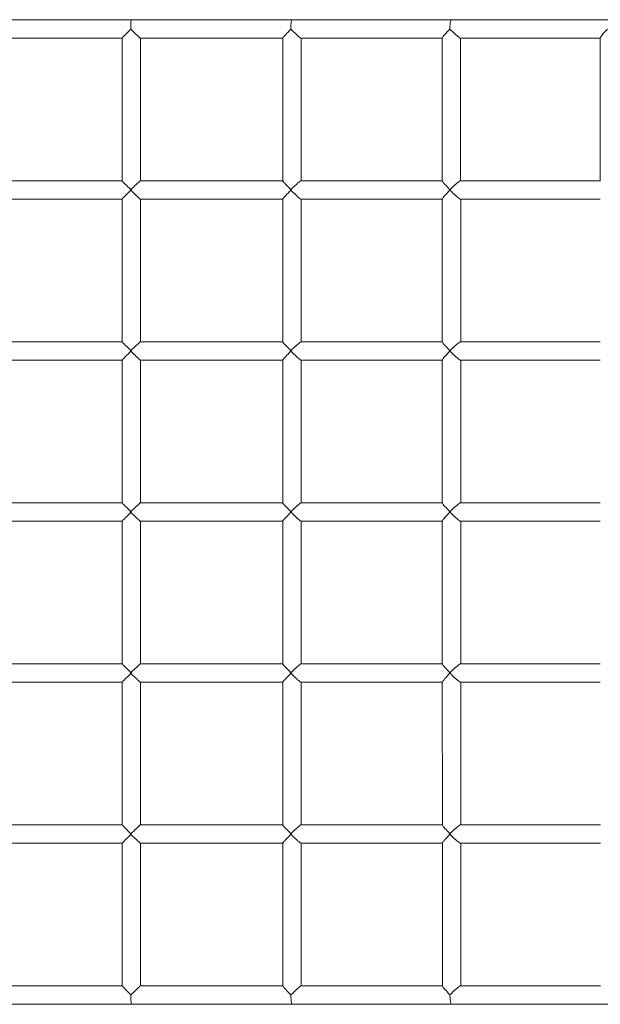
# Model space of a CAD drawing. Extents: x 315 to 470, y 197 to 386.
# Drawn here: x 372 to 379, y 276 to 288 of the extents above; entities that cross this region are included whole.
import ezdxf

# ---------------------------------------------------------------- set-up
doc = ezdxf.new("R2010")
doc.units = 0
doc.header["$MEASUREMENT"] = 0
doc.layers.add('Ebene 1', color=7, linetype='Continuous', lineweight=0)

# ---------------------------------------------------------------- blocks, each defined once
blk = doc.blocks.new('Block_0')
at = {"layer": 'Ebene 1', "color": 7, "lineweight": 9}
for p, q in [((373.375, 288.195), (371.391, 288.195)), ((375.352, 288.195), (373.375, 288.195)), ((377.317, 288.196), (375.352, 288.195)), ((379.263, 288.196), (377.317, 288.196)), ((371.505, 287.968), (373.262, 287.969)), ((373.262, 287.969), (373.262, 286.211)), ((373.489, 286.211), (373.488, 287.969)), ((373.488, 287.969), (375.239, 287.969)), ((375.239, 287.969), (375.239, 286.211)), ((375.464, 287.969), (377.204, 287.969)), ((375.466, 286.211), (375.466, 287.969)), ((377.204, 287.97), (377.204, 287.969)), ((377.204, 287.97), (377.204, 286.21)), ((377.428, 287.969), (379.15, 287.969)), ((377.43, 286.211), (377.43, 287.969)), ((379.15, 287.971), (379.15, 286.21)), ((373.262, 286.211), (371.505, 286.211)), ((373.369, 286.094), (373.369, 286.101)), ((373.369, 286.094), (373.369, 286.101)), ((375.239, 286.211), (373.488, 286.211)), ((375.34, 286.101), (375.34, 286.095)), ((375.34, 286.101), (375.34, 286.095)), ((377.204, 286.211), (375.465, 286.211)), ((377.298, 286.101), (377.298, 286.095)), ((379.15, 286.212), (377.428, 286.211)), ((371.505, 285.984), (373.262, 285.984)), ((373.262, 285.984), (373.262, 284.227)), ((373.488, 285.984), (375.239, 285.984)), ((373.489, 284.227), (373.489, 285.984)), ((375.239, 285.985), (375.239, 284.227)), ((375.465, 285.984), (377.204, 285.985)), ((375.466, 284.227), (375.466, 285.984)), ((377.204, 285.986), (377.204, 284.226)), ((377.428, 285.985), (379.15, 285.985)), ((377.431, 284.227), (377.431, 285.985)), ((373.262, 284.227), (371.505, 284.227)), ((375.239, 284.227), (373.488, 284.227)), ((377.204, 284.227), (375.465, 284.227)), ((379.15, 284.227), (377.429, 284.227)), ((373.369, 284.11), (373.369, 284.117)), ((373.369, 284.11), (373.369, 284.117)), ((375.34, 284.117), (375.34, 284.11)), ((375.34, 284.117), (375.34, 284.11)), ((377.298, 284.117), (377.298, 284.111)), ((371.505, 284), (373.262, 284)), ((373.262, 284), (373.262, 282.242)), ((373.488, 284), (375.239, 284)), ((373.489, 282.243), (373.489, 284)), ((375.239, 284), (375.239, 282.242)), ((375.465, 284), (377.204, 284)), ((375.466, 282.243), (375.466, 284)), ((377.204, 284.002), (377.204, 282.242)), ((377.429, 284), (379.15, 284.001)), ((377.431, 282.243), (377.431, 284)), ((373.262, 282.242), (371.505, 282.242)), ((375.239, 282.243), (373.489, 282.243)), ((377.204, 282.243), (375.465, 282.243)), ((379.15, 282.243), (377.429, 282.243)), ((373.369, 282.126), (373.369, 282.132)), ((373.369, 282.126), (373.369, 282.132)), ((375.34, 282.133), (375.34, 282.126)), ((375.34, 282.133), (375.34, 282.126)), ((377.299, 282.133), (377.299, 282.126)), ((371.505, 282.016), (373.262, 282.016)), ((373.262, 282.016), (373.262, 280.258)), ((373.489, 280.258), (373.489, 282.016)), ((373.489, 282.016), (375.239, 282.016)), ((375.239, 282.016), (375.24, 280.258)), ((375.465, 282.016), (377.204, 282.016)), ((375.466, 280.259), (375.466, 282.016)), ((377.204, 282.017), (377.204, 280.258)), ((377.429, 282.016), (379.15, 282.016)), ((377.431, 280.259), (377.431, 282.016)), ((373.262, 280.258), (371.506, 280.258)), ((375.24, 280.258), (373.489, 280.258)), ((377.204, 280.259), (375.465, 280.259)), ((379.15, 280.259), (377.429, 280.259)), ((373.369, 280.148), (373.369, 280.142)), ((373.369, 280.148), (373.369, 280.142)), ((375.34, 280.142), (375.34, 280.148)), ((377.299, 280.142), (377.299, 280.149)), ((377.299, 280.142), (377.299, 280.149)), ((371.506, 280.031), (373.262, 280.032)), ((373.262, 280.032), (373.263, 278.274)), ((373.489, 278.274), (373.489, 280.032)), ((373.489, 280.032), (375.24, 280.032)), ((375.24, 280.032), (375.24, 278.274)), ((375.465, 280.032), (377.204, 280.032)), ((375.467, 278.274), (375.466, 280.032)), ((377.204, 280.033), (377.205, 278.273)), ((377.429, 280.032), (379.15, 280.032)), ((377.431, 278.274), (377.431, 280.032)), ((373.263, 278.274), (371.506, 278.274)), ((375.24, 278.274), (373.489, 278.274)), ((377.205, 278.274), (375.465, 278.274)), ((379.151, 278.275), (377.429, 278.274)), ((373.37, 278.164), (373.37, 278.157)), ((373.37, 278.164), (373.37, 278.157)), ((375.34, 278.158), (375.34, 278.164)), ((377.299, 278.158), (377.299, 278.164)), ((377.299, 278.158), (377.299, 278.164)), ((371.506, 278.047), (373.263, 278.047)), ((373.263, 278.047), (373.263, 276.29)), ((373.489, 276.29), (373.489, 278.047)), ((373.489, 278.047), (375.24, 278.047)), ((375.24, 278.048), (375.24, 276.29)), ((375.465, 278.047), (377.205, 278.048)), ((375.467, 276.29), (375.467, 278.047)), ((377.205, 278.049), (377.205, 276.289)), ((377.429, 278.048), (379.151, 278.048)), ((377.431, 276.29), (377.431, 278.048)), ((373.263, 276.29), (371.506, 276.29)), ((375.24, 276.29), (373.489, 276.29)), ((377.205, 276.29), (375.466, 276.29)), ((379.151, 276.29), (377.429, 276.29)), ((371.393, 276.063), (373.376, 276.063)), ((373.376, 276.063), (375.353, 276.063)), ((375.353, 276.063), (377.318, 276.063)), ((377.318, 276.063), (379.264, 276.064))]:
    blk.add_line(p, q, dxfattribs=at)
for points in [[(373.369, 288.079), (373.369, 288.097), (373.369, 288.115), (373.369, 288.131), (373.37, 288.147), (373.37, 288.161), (373.371, 288.173), (373.372, 288.182), (373.373, 288.19), (373.374, 288.194), (373.375, 288.195)], [(373.369, 288.079), (373.369, 288.097), (373.369, 288.115), (373.369, 288.131), (373.37, 288.147), (373.37, 288.161), (373.371, 288.173), (373.372, 288.182), (373.373, 288.19), (373.374, 288.194), (373.375, 288.195)], [(375.352, 288.195), (375.35, 288.194), (375.348, 288.19), (375.346, 288.183), (375.345, 288.173), (375.343, 288.161), (375.342, 288.147), (375.341, 288.132), (375.34, 288.115), (375.34, 288.097), (375.339, 288.079)], [(375.352, 288.195), (375.35, 288.194), (375.348, 288.19), (375.346, 288.183), (375.345, 288.173), (375.343, 288.161), (375.342, 288.147), (375.341, 288.132), (375.34, 288.115), (375.34, 288.097), (375.339, 288.079)], [(377.317, 288.196), (377.314, 288.194), (377.311, 288.19), (377.308, 288.183), (377.306, 288.173), (377.303, 288.161), (377.301, 288.147), (377.3, 288.132), (377.299, 288.115), (377.298, 288.097), (377.298, 288.079)], [(373.262, 287.969), (373.262, 287.969), (373.262, 287.97), (373.266, 287.973), (373.272, 287.98), (373.28, 287.989), (373.291, 288), (373.304, 288.013), (373.318, 288.028), (373.334, 288.044), (373.351, 288.061), (373.369, 288.079)], [(373.369, 288.079), (373.386, 288.061), (373.404, 288.044), (373.42, 288.028), (373.436, 288.013), (373.45, 288), (373.462, 287.989), (373.472, 287.98), (373.48, 287.974), (373.485, 287.97), (373.488, 287.969), (373.488, 287.969)], [(373.369, 288.079), (373.386, 288.061), (373.404, 288.044), (373.42, 288.028), (373.436, 288.013), (373.45, 288), (373.462, 287.989), (373.472, 287.98), (373.48, 287.974), (373.485, 287.97), (373.488, 287.969)], [(375.239, 287.969), (375.239, 287.969), (375.239, 287.969), (375.239, 287.97), (375.241, 287.974), (375.246, 287.98), (375.254, 287.989), (375.264, 288), (375.276, 288.013), (375.29, 288.028), (375.306, 288.044), (375.322, 288.061), (375.339, 288.079)], [(375.239, 287.969), (375.239, 287.969), (375.239, 287.97), (375.241, 287.974), (375.246, 287.98), (375.254, 287.989), (375.264, 288), (375.276, 288.013), (375.29, 288.028), (375.306, 288.044), (375.322, 288.061), (375.339, 288.079)], [(375.339, 288.079), (375.357, 288.061), (375.375, 288.044), (375.392, 288.028), (375.408, 288.013), (375.422, 288), (375.435, 287.989), (375.446, 287.98), (375.455, 287.974), (375.461, 287.97), (375.464, 287.969), (375.465, 287.969)], [(375.339, 288.079), (375.357, 288.061), (375.375, 288.044), (375.392, 288.028), (375.408, 288.013), (375.422, 288), (375.435, 287.989), (375.446, 287.98), (375.455, 287.974), (375.461, 287.97), (375.464, 287.969)], [(377.204, 287.97), (377.205, 287.974), (377.209, 287.98), (377.216, 287.989), (377.225, 288.001), (377.236, 288.014), (377.25, 288.028), (377.265, 288.045), (377.281, 288.062), (377.298, 288.079)], [(377.298, 288.079), (377.315, 288.062), (377.333, 288.045), (377.35, 288.029), (377.367, 288.014), (377.382, 288.001), (377.396, 287.989), (377.407, 287.98), (377.417, 287.974), (377.424, 287.97), (377.428, 287.969), (377.428, 287.969)], [(377.298, 288.079), (377.315, 288.062), (377.333, 288.045), (377.35, 288.029), (377.367, 288.014), (377.382, 288.001), (377.396, 287.989), (377.407, 287.98), (377.417, 287.974), (377.424, 287.97), (377.428, 287.969)], [(379.238, 288.079), (379.221, 288.062), (379.205, 288.045), (379.191, 288.029), (379.178, 288.014), (379.168, 288.001), (379.159, 287.99), (379.153, 287.981), (379.15, 287.974), (379.15, 287.971)], [(373.369, 286.101), (373.351, 286.118), (373.334, 286.135), (373.318, 286.152), (373.304, 286.166), (373.291, 286.179), (373.28, 286.191), (373.272, 286.2), (373.266, 286.206), (373.262, 286.21), (373.262, 286.211)], [(373.488, 286.211), (373.488, 286.211), (373.486, 286.21), (373.48, 286.206), (373.473, 286.2), (373.462, 286.191), (373.45, 286.18), (373.436, 286.166), (373.42, 286.152), (373.404, 286.135), (373.386, 286.118), (373.369, 286.101)], [(375.34, 286.101), (375.322, 286.119), (375.306, 286.136), (375.29, 286.152), (375.276, 286.167), (375.264, 286.18), (375.254, 286.191), (375.247, 286.2), (375.242, 286.206), (375.239, 286.21), (375.239, 286.211)], [(375.465, 286.211), (375.465, 286.211), (375.461, 286.21), (375.455, 286.206), (375.446, 286.2), (375.435, 286.191), (375.422, 286.18), (375.408, 286.167), (375.392, 286.152), (375.375, 286.136), (375.357, 286.119), (375.34, 286.101)], [(377.298, 286.101), (377.281, 286.119), (377.265, 286.136), (377.25, 286.152), (377.236, 286.167), (377.225, 286.18), (377.216, 286.191), (377.209, 286.2), (377.205, 286.206), (377.204, 286.21), (377.204, 286.21)], [(377.429, 286.211), (377.428, 286.211), (377.424, 286.21), (377.417, 286.207), (377.407, 286.2), (377.396, 286.191), (377.382, 286.18), (377.367, 286.167), (377.35, 286.152), (377.333, 286.136), (377.316, 286.119), (377.298, 286.101)], [(373.262, 285.984), (373.262, 285.984), (373.263, 285.985), (373.266, 285.989), (373.272, 285.996), (373.28, 286.005), (373.291, 286.016), (373.304, 286.029), (373.318, 286.044), (373.334, 286.06), (373.351, 286.077), (373.369, 286.094)], [(373.262, 285.984), (373.262, 285.984), (373.263, 285.985), (373.266, 285.989), (373.272, 285.996), (373.28, 286.005), (373.291, 286.016), (373.304, 286.029), (373.318, 286.044), (373.334, 286.06), (373.351, 286.077), (373.369, 286.094)], [(373.369, 286.094), (373.386, 286.077), (373.404, 286.06), (373.42, 286.044), (373.436, 286.029), (373.45, 286.016), (373.462, 286.005), (373.473, 285.996), (373.48, 285.989), (373.486, 285.985), (373.488, 285.984), (373.488, 285.984)], [(375.239, 285.985), (375.239, 285.985), (375.239, 285.985), (375.239, 285.986), (375.242, 285.989), (375.247, 285.996), (375.254, 286.005), (375.264, 286.016), (375.276, 286.029), (375.29, 286.044), (375.306, 286.06), (375.322, 286.077), (375.34, 286.095)], [(375.34, 286.095), (375.357, 286.077), (375.375, 286.06), (375.392, 286.044), (375.408, 286.029), (375.422, 286.016), (375.435, 286.005), (375.446, 285.996), (375.455, 285.989), (375.461, 285.986), (375.465, 285.984), (375.465, 285.984)], [(377.204, 285.985), (377.204, 285.986), (377.205, 285.99), (377.209, 285.996), (377.216, 286.005), (377.225, 286.016), (377.237, 286.029), (377.25, 286.044), (377.265, 286.06), (377.281, 286.077), (377.298, 286.095)], [(377.298, 286.095), (377.316, 286.077), (377.333, 286.06), (377.35, 286.044), (377.367, 286.029), (377.382, 286.016), (377.396, 286.005), (377.407, 285.996), (377.417, 285.99), (377.424, 285.986), (377.428, 285.985), (377.429, 285.985)], [(373.369, 284.117), (373.351, 284.134), (373.335, 284.151), (373.319, 284.167), (373.304, 284.182), (373.291, 284.195), (373.281, 284.206), (373.272, 284.215), (373.266, 284.222), (373.263, 284.226), (373.262, 284.227)], [(373.488, 284.227), (373.488, 284.227), (373.486, 284.226), (373.481, 284.222), (373.473, 284.215), (373.463, 284.206), (373.45, 284.195), (373.436, 284.182), (373.421, 284.167), (373.404, 284.151), (373.387, 284.134), (373.369, 284.117)], [(375.34, 284.117), (375.323, 284.134), (375.306, 284.151), (375.29, 284.167), (375.277, 284.182), (375.264, 284.195), (375.254, 284.207), (375.247, 284.216), (375.242, 284.222), (375.239, 284.226), (375.239, 284.227)], [(375.465, 284.227), (375.465, 284.227), (375.461, 284.226), (375.455, 284.222), (375.447, 284.216), (375.436, 284.207), (375.423, 284.195), (375.408, 284.182), (375.392, 284.167), (375.375, 284.151), (375.357, 284.134), (375.34, 284.117)], [(377.298, 284.117), (377.281, 284.135), (377.265, 284.152), (377.25, 284.168), (377.237, 284.183), (377.225, 284.196), (377.216, 284.207), (377.209, 284.216), (377.205, 284.222), (377.204, 284.226), (377.204, 284.226)], [(377.429, 284.227), (377.429, 284.227), (377.424, 284.226), (377.417, 284.222), (377.408, 284.216), (377.396, 284.207), (377.382, 284.196), (377.367, 284.183), (377.351, 284.168), (377.333, 284.152), (377.316, 284.135), (377.298, 284.117)], [(373.262, 284), (373.262, 284), (373.263, 284.001), (373.266, 284.005), (373.272, 284.011), (373.281, 284.02), (373.291, 284.032), (373.304, 284.045), (373.319, 284.06), (373.335, 284.076), (373.351, 284.093), (373.369, 284.11)], [(373.262, 284), (373.262, 284), (373.263, 284.001), (373.266, 284.005), (373.272, 284.011), (373.281, 284.02), (373.291, 284.032), (373.304, 284.045), (373.319, 284.06), (373.335, 284.076), (373.351, 284.093), (373.369, 284.11)], [(373.369, 284.11), (373.387, 284.093), (373.404, 284.076), (373.421, 284.06), (373.436, 284.045), (373.45, 284.032), (373.463, 284.02), (373.473, 284.011), (373.481, 284.005), (373.486, 284.001), (373.488, 284), (373.488, 284)], [(375.239, 284.001), (375.239, 284), (375.239, 284.001), (375.239, 284.001), (375.242, 284.005), (375.247, 284.012), (375.254, 284.021), (375.264, 284.032), (375.277, 284.045), (375.29, 284.06), (375.306, 284.076), (375.323, 284.093), (375.34, 284.11)], [(375.34, 284.11), (375.357, 284.093), (375.375, 284.076), (375.392, 284.06), (375.408, 284.045), (375.423, 284.032), (375.436, 284.021), (375.447, 284.012), (375.455, 284.005), (375.461, 284.001), (375.465, 284), (375.465, 284)], [(377.204, 284.001), (377.204, 284.002), (377.205, 284.005), (377.209, 284.012), (377.216, 284.021), (377.225, 284.032), (377.237, 284.045), (377.25, 284.06), (377.265, 284.076), (377.281, 284.093), (377.298, 284.111)], [(377.298, 284.111), (377.316, 284.093), (377.333, 284.076), (377.351, 284.06), (377.367, 284.045), (377.382, 284.032), (377.396, 284.021), (377.408, 284.012), (377.417, 284.005), (377.424, 284.002), (377.429, 284), (377.429, 284)], [(373.369, 282.132), (373.352, 282.15), (373.335, 282.167), (373.319, 282.183), (373.304, 282.198), (373.292, 282.211), (373.281, 282.222), (373.272, 282.231), (373.266, 282.238), (373.263, 282.241), (373.262, 282.242)], [(373.489, 282.243), (373.489, 282.243), (373.486, 282.241), (373.481, 282.238), (373.473, 282.231), (373.463, 282.222), (373.45, 282.211), (373.436, 282.198), (373.421, 282.183), (373.404, 282.167), (373.387, 282.15), (373.369, 282.132)], [(375.34, 282.133), (375.323, 282.15), (375.306, 282.167), (375.291, 282.183), (375.277, 282.198), (375.265, 282.211), (375.255, 282.222), (375.247, 282.231), (375.242, 282.238), (375.24, 282.242), (375.239, 282.242)], [(375.465, 282.243), (375.465, 282.243), (375.462, 282.242), (375.455, 282.238), (375.447, 282.231), (375.436, 282.222), (375.423, 282.211), (375.408, 282.198), (375.392, 282.183), (375.375, 282.167), (375.358, 282.15), (375.34, 282.133)], [(377.299, 282.133), (377.281, 282.15), (377.265, 282.167), (377.25, 282.183), (377.237, 282.198), (377.225, 282.211), (377.216, 282.223), (377.21, 282.232), (377.206, 282.238), (377.204, 282.242), (377.204, 282.242)], [(377.429, 282.243), (377.429, 282.243), (377.424, 282.242), (377.417, 282.238), (377.408, 282.232), (377.396, 282.223), (377.382, 282.211), (377.367, 282.198), (377.351, 282.183), (377.334, 282.167), (377.316, 282.15), (377.299, 282.133)], [(373.262, 282.016), (373.262, 282.016), (373.263, 282.017), (373.266, 282.021), (373.272, 282.027), (373.281, 282.036), (373.292, 282.047), (373.304, 282.06), (373.319, 282.075), (373.335, 282.091), (373.352, 282.108), (373.369, 282.126)], [(373.262, 282.016), (373.262, 282.016), (373.263, 282.017), (373.266, 282.021), (373.272, 282.027), (373.281, 282.036), (373.292, 282.047), (373.304, 282.06), (373.319, 282.075), (373.335, 282.091), (373.352, 282.108), (373.369, 282.126)], [(373.369, 282.126), (373.387, 282.108), (373.404, 282.091), (373.421, 282.075), (373.436, 282.06), (373.45, 282.047), (373.463, 282.036), (373.473, 282.027), (373.481, 282.021), (373.486, 282.017), (373.489, 282.016), (373.489, 282.016)], [(375.239, 282.016), (375.239, 282.016), (375.239, 282.016), (375.24, 282.017), (375.242, 282.021), (375.247, 282.027), (375.255, 282.036), (375.265, 282.048), (375.277, 282.061), (375.291, 282.075), (375.306, 282.092), (375.323, 282.109), (375.34, 282.126)], [(375.34, 282.126), (375.358, 282.109), (375.375, 282.092), (375.392, 282.076), (375.408, 282.061), (375.423, 282.048), (375.436, 282.036), (375.447, 282.027), (375.455, 282.021), (375.462, 282.017), (375.465, 282.016), (375.465, 282.016)], [(377.204, 282.016), (377.204, 282.017), (377.206, 282.021), (377.21, 282.028), (377.216, 282.037), (377.226, 282.048), (377.237, 282.061), (377.25, 282.076), (377.265, 282.092), (377.281, 282.109), (377.299, 282.126)], [(377.299, 282.126), (377.316, 282.109), (377.334, 282.092), (377.351, 282.076), (377.367, 282.061), (377.382, 282.048), (377.396, 282.037), (377.408, 282.028), (377.417, 282.021), (377.424, 282.017), (377.429, 282.016), (377.429, 282.016)], [(373.369, 280.148), (373.352, 280.166), (373.335, 280.183), (373.319, 280.199), (373.305, 280.214), (373.292, 280.227), (373.281, 280.238), (373.272, 280.247), (373.266, 280.253), (373.263, 280.257), (373.262, 280.258)], [(373.489, 280.258), (373.489, 280.258), (373.486, 280.257), (373.481, 280.253), (373.473, 280.247), (373.463, 280.238), (373.451, 280.227), (373.437, 280.214), (373.421, 280.199), (373.404, 280.183), (373.387, 280.166), (373.369, 280.148)], [(375.34, 280.148), (375.323, 280.166), (375.306, 280.183), (375.291, 280.199), (375.277, 280.214), (375.265, 280.227), (375.255, 280.238), (375.247, 280.247), (375.242, 280.254), (375.24, 280.257), (375.24, 280.258)], [(375.465, 280.258), (375.465, 280.259), (375.462, 280.257), (375.456, 280.254), (375.447, 280.247), (375.436, 280.238), (375.423, 280.227), (375.408, 280.214), (375.392, 280.199), (375.375, 280.183), (375.358, 280.166), (375.34, 280.148)], [(377.299, 280.149), (377.282, 280.166), (377.265, 280.183), (377.25, 280.199), (377.237, 280.214), (377.226, 280.227), (377.217, 280.238), (377.21, 280.247), (377.206, 280.254), (377.204, 280.258)], [(377.429, 280.259), (377.429, 280.259), (377.425, 280.258), (377.418, 280.254), (377.408, 280.247), (377.396, 280.238), (377.383, 280.227), (377.367, 280.214), (377.351, 280.199), (377.334, 280.183), (377.316, 280.166), (377.299, 280.149)], [(373.262, 280.032), (373.263, 280.033), (373.266, 280.036), (373.272, 280.043), (373.281, 280.052), (373.292, 280.063), (373.305, 280.076), (373.319, 280.091), (373.335, 280.107), (373.352, 280.124), (373.369, 280.142)], [(373.369, 280.142), (373.387, 280.124), (373.404, 280.107), (373.421, 280.091), (373.437, 280.076), (373.451, 280.063), (373.463, 280.052), (373.473, 280.043), (373.481, 280.036), (373.486, 280.033), (373.489, 280.032), (373.489, 280.032)], [(375.24, 280.032), (375.24, 280.033), (375.242, 280.037), (375.247, 280.043), (375.255, 280.052), (375.265, 280.063), (375.277, 280.076), (375.291, 280.091), (375.306, 280.107), (375.323, 280.124), (375.34, 280.142)], [(375.24, 280.032), (375.24, 280.033), (375.242, 280.037), (375.247, 280.043), (375.255, 280.052), (375.265, 280.063), (375.277, 280.076), (375.291, 280.091), (375.306, 280.107), (375.323, 280.124), (375.34, 280.142)], [(375.34, 280.142), (375.358, 280.124), (375.375, 280.107), (375.392, 280.091), (375.408, 280.076), (375.423, 280.063), (375.436, 280.052), (375.447, 280.043), (375.456, 280.037), (375.462, 280.033), (375.465, 280.032), (375.465, 280.032)], [(377.204, 280.033), (377.204, 280.033), (377.206, 280.037), (377.21, 280.043), (377.217, 280.052), (377.226, 280.063), (377.237, 280.077), (377.25, 280.091), (377.265, 280.108), (377.282, 280.125), (377.299, 280.142)], [(377.299, 280.142), (377.316, 280.125), (377.334, 280.108), (377.351, 280.091), (377.367, 280.077), (377.383, 280.064), (377.396, 280.052), (377.408, 280.043), (377.418, 280.037), (377.425, 280.033), (377.429, 280.032), (377.429, 280.032)], [(373.37, 278.164), (373.352, 278.181), (373.335, 278.198), (373.319, 278.215), (373.305, 278.229), (373.292, 278.242), (373.281, 278.254), (373.273, 278.263), (373.267, 278.269), (373.263, 278.273), (373.263, 278.274)], [(373.489, 278.274), (373.489, 278.274), (373.486, 278.273), (373.481, 278.269), (373.473, 278.263), (373.463, 278.254), (373.451, 278.242), (373.437, 278.229), (373.421, 278.215), (373.405, 278.198), (373.387, 278.181), (373.37, 278.164)], [(375.34, 278.164), (375.323, 278.182), (375.307, 278.199), (375.291, 278.215), (375.277, 278.23), (375.265, 278.243), (375.255, 278.254), (375.247, 278.263), (375.242, 278.269), (375.24, 278.273), (375.24, 278.274)], [(375.466, 278.274), (375.465, 278.274), (375.462, 278.273), (375.456, 278.269), (375.447, 278.263), (375.436, 278.254), (375.423, 278.243), (375.409, 278.23), (375.393, 278.215), (375.376, 278.199), (375.358, 278.182), (375.34, 278.164)], [(377.299, 278.164), (377.282, 278.182), (377.266, 278.199), (377.251, 278.215), (377.237, 278.23), (377.226, 278.243), (377.217, 278.254), (377.21, 278.263), (377.206, 278.269), (377.205, 278.273)], [(377.429, 278.274), (377.429, 278.274), (377.425, 278.273), (377.418, 278.27), (377.408, 278.263), (377.396, 278.254), (377.383, 278.243), (377.368, 278.23), (377.351, 278.215), (377.334, 278.199), (377.316, 278.182), (377.299, 278.164)], [(373.263, 278.047), (373.263, 278.048), (373.267, 278.052), (373.273, 278.059), (373.281, 278.068), (373.292, 278.079), (373.305, 278.092), (373.319, 278.107), (373.335, 278.123), (373.352, 278.14), (373.37, 278.157)], [(373.37, 278.157), (373.387, 278.14), (373.405, 278.123), (373.421, 278.107), (373.437, 278.092), (373.451, 278.079), (373.463, 278.068), (373.473, 278.059), (373.481, 278.052), (373.486, 278.048), (373.489, 278.047), (373.489, 278.047)], [(375.24, 278.048), (375.24, 278.049), (375.242, 278.052), (375.247, 278.059), (375.255, 278.068), (375.265, 278.079), (375.277, 278.092), (375.291, 278.107), (375.307, 278.123), (375.323, 278.14), (375.34, 278.158)], [(375.24, 278.048), (375.24, 278.049), (375.242, 278.052), (375.247, 278.059), (375.255, 278.068), (375.265, 278.079), (375.277, 278.092), (375.291, 278.107), (375.307, 278.123), (375.323, 278.14), (375.34, 278.158)], [(375.34, 278.158), (375.358, 278.14), (375.376, 278.123), (375.393, 278.107), (375.409, 278.092), (375.423, 278.079), (375.436, 278.068), (375.447, 278.059), (375.456, 278.052), (375.462, 278.049), (375.465, 278.047), (375.466, 278.047)], [(377.205, 278.049), (377.205, 278.049), (377.206, 278.053), (377.21, 278.059), (377.217, 278.068), (377.226, 278.079), (377.237, 278.092), (377.251, 278.107), (377.266, 278.123), (377.282, 278.14), (377.299, 278.158)], [(377.299, 278.158), (377.316, 278.14), (377.334, 278.123), (377.351, 278.107), (377.368, 278.092), (377.383, 278.079), (377.396, 278.068), (377.408, 278.059), (377.418, 278.053), (377.425, 278.049), (377.429, 278.048), (377.429, 278.048)], [(373.37, 276.18), (373.352, 276.197), (373.335, 276.214), (373.319, 276.23), (373.305, 276.245), (373.292, 276.258), (373.281, 276.269), (373.273, 276.278), (373.267, 276.285), (373.263, 276.289), (373.263, 276.29)], [(373.37, 276.18), (373.352, 276.197), (373.335, 276.214), (373.319, 276.23), (373.305, 276.245), (373.292, 276.258), (373.281, 276.269), (373.273, 276.278), (373.267, 276.285), (373.263, 276.289), (373.263, 276.29)], [(373.489, 276.29), (373.489, 276.29), (373.487, 276.289), (373.481, 276.285), (373.474, 276.278), (373.463, 276.269), (373.451, 276.258), (373.437, 276.245), (373.421, 276.23), (373.405, 276.214), (373.387, 276.197), (373.37, 276.18)], [(373.489, 276.29), (373.487, 276.289), (373.481, 276.285), (373.474, 276.278), (373.463, 276.269), (373.451, 276.258), (373.437, 276.245), (373.421, 276.23), (373.405, 276.214), (373.387, 276.197), (373.37, 276.18)], [(375.341, 276.18), (375.323, 276.197), (375.307, 276.214), (375.291, 276.23), (375.277, 276.245), (375.265, 276.258), (375.255, 276.27), (375.248, 276.279), (375.243, 276.285), (375.24, 276.289), (375.24, 276.29)], [(375.341, 276.18), (375.323, 276.197), (375.307, 276.214), (375.291, 276.23), (375.277, 276.245), (375.265, 276.258), (375.255, 276.27), (375.248, 276.279), (375.243, 276.285), (375.24, 276.289), (375.24, 276.29)], [(375.466, 276.29), (375.466, 276.29), (375.462, 276.289), (375.456, 276.285), (375.447, 276.279), (375.436, 276.27), (375.423, 276.258), (375.409, 276.245), (375.393, 276.23), (375.376, 276.214), (375.358, 276.197), (375.341, 276.18)], [(375.466, 276.29), (375.462, 276.289), (375.456, 276.285), (375.447, 276.279), (375.436, 276.27), (375.423, 276.258), (375.409, 276.245), (375.393, 276.23), (375.376, 276.214), (375.358, 276.197), (375.341, 276.18)], [(377.299, 276.18), (377.282, 276.198), (377.266, 276.215), (377.251, 276.231), (377.237, 276.246), (377.226, 276.259), (377.217, 276.27), (377.21, 276.279), (377.206, 276.285), (377.205, 276.289)], [(377.43, 276.29), (377.429, 276.29), (377.425, 276.289), (377.418, 276.285), (377.408, 276.279), (377.397, 276.27), (377.383, 276.259), (377.368, 276.246), (377.351, 276.231), (377.334, 276.215), (377.317, 276.198), (377.299, 276.18)], [(377.429, 276.29), (377.425, 276.289), (377.418, 276.285), (377.408, 276.279), (377.397, 276.27), (377.383, 276.259), (377.368, 276.246), (377.351, 276.231), (377.334, 276.215), (377.317, 276.198), (377.299, 276.18)], [(373.37, 276.18), (373.37, 276.161), (373.37, 276.144), (373.37, 276.127), (373.371, 276.111), (373.372, 276.097), (373.372, 276.085), (373.373, 276.076), (373.374, 276.069), (373.375, 276.064), (373.376, 276.063)], [(373.37, 276.18), (373.37, 276.161), (373.37, 276.144), (373.37, 276.127), (373.371, 276.111), (373.372, 276.097), (373.372, 276.085), (373.373, 276.076), (373.374, 276.069), (373.375, 276.064), (373.376, 276.063)], [(375.353, 276.063), (375.351, 276.065), (375.349, 276.069), (375.347, 276.076), (375.346, 276.086), (375.344, 276.098), (375.343, 276.112), (375.342, 276.127), (375.341, 276.144), (375.341, 276.162), (375.341, 276.18)], [(375.353, 276.063), (375.351, 276.065), (375.349, 276.069), (375.347, 276.076), (375.346, 276.086), (375.344, 276.098), (375.343, 276.112), (375.342, 276.127), (375.341, 276.144), (375.341, 276.162), (375.341, 276.18)], [(377.318, 276.063), (377.315, 276.065), (377.312, 276.069), (377.309, 276.076), (377.307, 276.086), (377.304, 276.098), (377.303, 276.112), (377.301, 276.127), (377.3, 276.144), (377.299, 276.162), (377.299, 276.18)], [(377.318, 276.063), (377.315, 276.065), (377.312, 276.069), (377.309, 276.076), (377.307, 276.086), (377.304, 276.098), (377.303, 276.112), (377.301, 276.127), (377.3, 276.144), (377.299, 276.162), (377.299, 276.18)]]:
    blk.add_lwpolyline(points, dxfattribs=at)

msp = doc.modelspace()

# ---------------------------------------------------------------- block references
at = {"layer": 'Ebene 1'}
msp.add_blockref('Block_0', (0, 0), dxfattribs=at)

doc.saveas('drawing.dxf')
